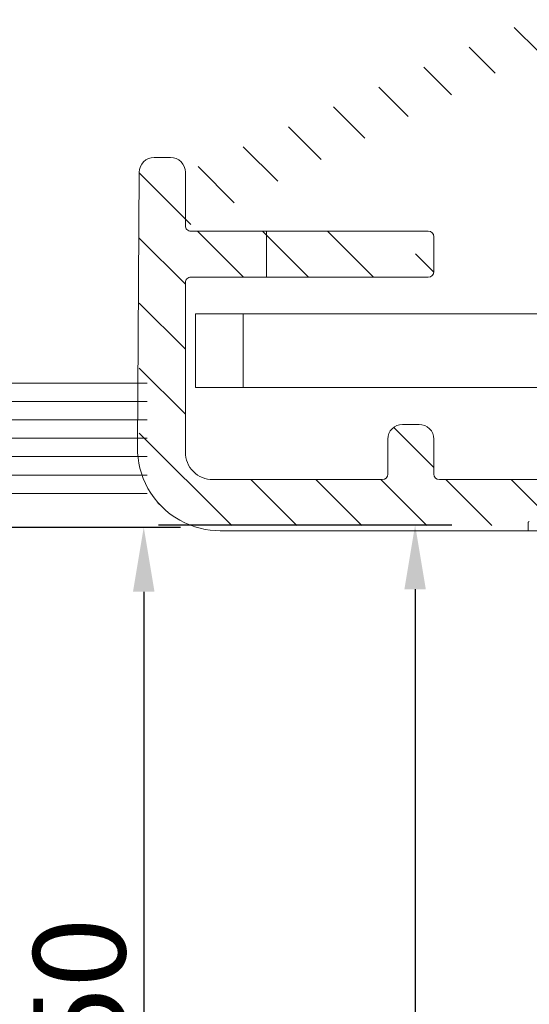
# Model space of a CAD drawing. Units: inches. Extents: x 679 to 17959, y -2726 to 3529.
# Drawn here: x 8192 to 8220, y 2481 to 2535 of the extents above; entities that cross this region are included whole.
import ezdxf

# ---------------------------------------------------------------- set-up
doc = ezdxf.new("R2010")
doc.units = ezdxf.units.IN
doc.header["$MEASUREMENT"] = 0
for name, color, linetype, lineweight in [('1', 7, 'Continuous', 5), ('Arcering', 6, 'Continuous', 5), ('Automaat', 2, 'Continuous', 25), ('Deurprofielen', 3, 'Continuous', 30)]:
    doc.layers.add(name, color=color, linetype=linetype, lineweight=lineweight)
doc.layers.add('BEMATING', color=1, linetype='Continuous')
doc.styles.add('ROMANS', font='romans')
doc.dimstyles.new('Kone', dxfattribs={"dimtxt": 5, "dimasz": 3.5, "dimexe": 2, "dimexo": 1, "dimgap": 1, "dimtad": 1, "dimdec": 0, "dimzin": 0, "dimdsep": 46, "dimtxsty": 'ROMANS', "dimcen": 1, "dimclrd": 1, "dimclre": 1, "dimclrt": 7, "dimadec": 0, "dimazin": 0, "dimtfac": 1, "dimtdec": 0, "dimtofl": 0, "dimtmove": 1, "dimatfit": 3, "dimfxl": 0.18, "dimtolj": 1, "dimtzin": 0, "dimarcsym": 0})

# ---------------------------------------------------------------- blocks, each defined once
blk = doc.blocks.new('Borstel')
at = {"layer": 'Arcering'}
for p, q in [((4.600000000000136, 3), (13.40000000000009, 3)), ((4.600000000000136, 2), (13.40000000000009, 2)), ((4.600000000000136, 1), (13.40000000000009, 1)), ((4.600000000000136, 0), (13.40000000000009, 0)), ((4.600000000000136, -1), (13.40000000000009, -1)), ((4.600000000000136, -2), (13.40000000000009, -2)), ((4.600000000000136, -3), (13.40000000000009, -3))]:
    blk.add_line(p, q, dxfattribs=at)
at = {"layer": 'Automaat'}
for p, q in [((2.600000000000136, 3), (4.600000000000136, 3)), ((2.600000000000136, 3), (2.600000000000136, 1.549999999999955)), ((4.600000000000136, 3), (4.600000000000136, -3)), ((0, 2.5), (0, -2.5)), ((1.299999999999955, 2.5), (0, 2.5)), ((1.299999999999955, 1.549999999999955), (1.299999999999955, 2.5)), ((2.600000000000136, 1.549999999999955), (1.299999999999955, 1.549999999999955)), ((1.299999999999955, -1.549999999999955), (2.600000000000136, -1.549999999999955)), ((1.299999999999955, -2.5), (1.299999999999955, -1.549999999999955)), ((2.600000000000136, -1.549999999999955), (2.600000000000136, -3)), ((0, -2.5), (1.299999999999955, -2.5)), ((2.600000000000136, -3), (4.600000000000136, -3))]:
    blk.add_line(p, q, dxfattribs=at)
blk = doc.blocks.new('*D52')
at = {"layer": 'BEMATING', "color": 1, "linetype": 'ByBlock', "lineweight": -2, "transparency": 16777216}
for p, q in [((8185.176968690474, 2507.413508126678), (8201.112980409554, 2507.413508126678)), ((8199.112980409554, 2503.913508126678), (8199.112980409554, 2460.913408116439)), ((8177.730944288429, 2457.413408116439), (8201.112980409554, 2457.413408116439))]:
    blk.add_line(p, q, dxfattribs=at)
at = {"layer": 'BEMATING', "color": 1, "transparency": 16777216}
for points in [[(8198.52964707622, 2503.913508126678), (8199.696313742888, 2503.913508126678), (8199.112980409554, 2507.413508126678)], [(8198.52964707622, 2460.913408116439), (8199.696313742888, 2460.913408116439), (8199.112980409554, 2457.413408116439)]]:
    blk.add_solid(points, dxfattribs=at)
at = {"layer": 'Defpoints', "color": 0, "transparency": 16777216}
for p in [(8184.176968690474, 2507.413508126678), (8176.730944288429, 2457.413408116439), (8199.112980409554, 2457.413408116439)]:
    blk.add_point(p, dxfattribs=at)
at = {"layer": 'BEMATING', "color": 7, "transparency": 16777216, "insert": (8195.612980409554, 2482.41345812156), "char_height": 5, "attachment_point": 5, "rotation": 90, "style": 'ROMANS'}
blk.add_mtext('\\A1;50', dxfattribs=at)

msp = doc.modelspace()

# ---------------------------------------------------------------- hatches: boundary and pattern name
at = {"layer": '1'}
h = msp.add_hatch(dxfattribs=at)
h.set_pattern_fill('ANSI31', color=256, scale=20, style=0)
h.set_pattern_definition([(45, (-1665.201412545013, 536.0875694258948), (-1.767766952966369, 1.767766952966369), [])])
edge = h.paths.add_edge_path(flags=16)
edge.add_line((8156.37255858507, 2629.002241649728), (8156.37255858507, 2632.502241799409))
edge.add_arc((8155.37255112355, 2632.502236509391), 1.000007461535124, 0.0003030933963555924, 89.99969690660365)
edge.add_line((8155.372556413568, 2633.502243970915), (8137.872555665163, 2633.502243970915))
edge.add_arc((8137.872567314789, 2632.502230149782), 1.00001382119671, 90.00066746511428, 179.9993325349378)
edge.add_line((8136.872553493658, 2632.502241799409), (8136.872553493658, 2629.002241649728))
edge.add_arc((8137.872567314789, 2629.002253299354), 1.000013821196653, 180.0006674650622, 269.9993325348858)
edge.add_line((8137.872555665163, 2628.002239478225), (8155.372556413568, 2628.002239478225))
edge.add_arc((8155.37255112355, 2629.002246939745), 1.000007461535124, 270.0003030933963, 359.9996969066037)
edge = h.paths.add_edge_path()
edge.add_line((8127.872556301872, 2513.702225223628), (8127.872556301872, 2517.802228166326))
edge.add_arc((8127.572554699427, 2513.702229154857), 0.3000016024693642, 269.9993278560144, 359.9992491942486)
edge.add_line((8127.072550094319, 2513.402227552412), (8127.572551180072, 2513.402227552412))
edge.add_arc((8127.072554025555, 2513.702229154861), 0.3000016024780612, 180.0007508063768, 269.9992491936233)
edge.add_line((8126.772552423101, 2514.302224291355), (8126.772552423101, 2513.702225223628))
edge.add_arc((8126.572553474558, 2514.302228757316), 0.1999989485927227, 359.9987205891333, 449.9991449731032)
edge.add_line((8125.672555994912, 2514.50222770589), (8126.572556459148, 2514.50222770589))
edge.add_arc((8125.672551528969, 2514.302228757298), 0.1999989486397838, 89.9987205947091, 180.0012794052388)
edge.add_line((8125.472552580379, 2509.202226627735), (8125.472552580379, 2514.302224291355))
edge.add_arc((8125.672551528969, 2509.202222161789), 0.1999989486398407, 179.9987205947612, 270.0012794052909)
edge.add_line((8126.572556459148, 2509.002223213204), (8125.672555994912, 2509.002223213204))
edge.add_arc((8126.572553474558, 2509.202222161771), 0.1999989485927227, 270.0008550268967, 360.0012794108667)
edge.add_line((8126.772552423101, 2509.802225695462), (8126.772552423101, 2509.202226627735))
edge.add_arc((8127.072554025555, 2509.802221764229), 0.3000016024780612, 90.00075080637674, 179.9992491936232)
edge.add_line((8127.572551180072, 2510.102223366682), (8127.072550094319, 2510.102223366682))
edge.add_arc((8127.572554699427, 2509.802221764233), 0.3000016024693642, 0.0007508057514277214, 90.00067214398561)
edge.add_line((8127.872556301872, 2508.002224766989), (8127.872556301872, 2509.802225695462))
edge.add_arc((8127.372549391308, 2508.0022305918), 0.5000069105983265, 270.0006674651142, 359.9993325349379)
edge.add_line((8124.372556152191, 2507.502223681237), (8127.372555216121, 2507.502223681237))
edge.add_arc((8124.372549258031, 2508.00221787283), 0.4999941916392341, 179.9992099781905, 270.0007900217573)
edge.add_line((8123.872555066439, 2552.32507951139), (8123.872555066439, 2508.002224766989))
edge.add_arc((8127.57254833978, 2517.802217875292), 0.3000079622673961, 0.001965390894432621, 89.99945755879085)
edge.add_line((8127.572551180072, 2518.102225837546), (8127.072550094319, 2518.102225837546))
edge.add_arc((8127.07256038547, 2517.802217875175), 0.3000079625457623, 90.00196541288494, 179.9980345872193)
edge.add_line((8126.772552423101, 2517.802228166326), (8126.772552423101, 2517.202225373309))
edge.add_arc((8126.572553474592, 2517.202224632555), 0.1999989485099508, 270.0008550170479, 360.0002122117347)
edge.add_line((8126.572556459148, 2517.002225684065), (8125.672555994912, 2517.002225684065))
edge.add_arc((8125.672551528934, 2517.202224632577), 0.1999989485570774, 179.9997877938932, 270.0012794151397)
edge.add_line((8125.472552580379, 2517.202225373309), (8125.472552580379, 2522.302226762219))
edge.add_arc((8125.672545170011, 2522.302233862), 0.1999925897574304, 89.99689877910909, 180.0020340119091)
edge.add_line((8125.672555994912, 2522.502226451464), (8126.572556459148, 2522.502226451464))
edge.add_arc((8126.572559833921, 2522.302233862186), 0.1999925893059866, 359.9979659345216, 450.0009668366954)
edge.add_line((8126.772552423101, 2522.302226762219), (8126.772552423101, 2521.702227694496))
edge.add_arc((8127.072560385395, 2521.702234260175), 0.3000079623671009, 180.0012539193868, 269.998034601289)
edge.add_line((8127.072550094319, 2521.402226297982), (8127.572551180072, 2521.402226297982))
edge.add_arc((8127.572548339856, 2521.702234260059), 0.3000079620887326, 270.0005424270352, 359.9987461024995)
edge.add_line((8127.872556301872, 2521.702227694496), (8127.872556301872, 2530.00222783658))
edge.add_line((8128.372549937041, 2538.802229064412), (8136.79853941528, 2538.802229064412))
edge.add_arc((8128.372550493381, 2538.302234872853), 0.4999941915586466, 90.00006375272267, 180.0007900255614)
edge.add_line((8127.872556301872, 2531.002230008083), (8127.872556301872, 2538.302227978665))
edge.add_line((8127.372555216121, 2530.502228922328), (8127.872556301872, 2531.002230008083))
edge.add_line((8127.872556301872, 2530.00222783658), (8127.372555216121, 2530.502228922328))
edge.add_line((8138.325849054381, 2545.002230606807), (8147.372553942701, 2545.002230606807))
edge.add_line((8135.727771619011, 2546.50223386406), (8138.325849054381, 2545.002230606807))
edge.add_line((8130.472555987315, 2546.50223386406), (8135.727771619011, 2546.50223386406))
edge.add_arc((8130.472559712607, 2543.902230453326), 2.600003410737542, 90.00008209353565, 269.9999179064644)
edge.add_line((8133.87255442973, 2541.302227042591), (8130.472555987315, 2541.302227042591))
edge.add_line((8133.888021837291, 2541.329026784883), (8133.87255442973, 2541.302227042591))
edge.add_arc((8134.061225416704, 2541.229025424077), 0.1999993802106057, 59.99930201596292, 149.9994473328546)
edge.add_line((8137.048536232865, 2539.735243056061), (8134.1612272168, 2541.402228749856))
edge.add_arc((8136.798537523802, 2539.302229317084), 0.5000002526753935, 270.0002167475114, 420.0001875316541)
edge.add_line((8126.287906986186, 2554.008255319169), (8124.122551884024, 2552.758092417284))
edge.add_arc((8126.787909829454, 2553.142242758558), 0.9999902991590839, 42.39813748323689, 120.0005090167131)
edge.add_arc((8129.37255343892, 2555.502230500902), 2.499998948293279, 222.3987784983704, 330.0000275225181)
edge.add_line((8132.672556294274, 2554.252232066757), (8131.537616638021, 2554.252232066757))
edge.add_arc((8132.672559669116, 2554.452224655871), 0.1999925891394536, 269.9990331435027, 360.0009668565494)
edge.add_line((8132.872552258226, 2556.552234080985), (8132.872552258226, 2554.452228030711))
edge.add_arc((8132.672559669116, 2556.552237455829), 0.1999925891394252, 359.9990331434506, 450.0009668564973)
edge.add_line((8131.537616638021, 2556.752230044935), (8132.672556294274, 2556.752230044935))
edge.add_arc((8129.37255343892, 2555.502231610791), 2.49999894829326, 29.99997247748188, 137.6012215016296)
edge.add_arc((8126.787909829454, 2557.862219353138), 0.9999902991590839, 239.999490983287, 317.6018625167631)
edge.add_line((8124.122551884024, 2558.246377144992), (8126.287906986186, 2556.996206792527))
edge.add_arc((8124.372576887261, 2552.325068954678), 0.5000218209352766, 120.0018646765254, 179.9987903428154)
edge.add_arc((8124.372552805435, 2558.679386704132), 0.4999977390068265, 179.9996164882548, 239.9997284921492)
edge.add_line((8123.872555066439, 2580.928796501209), (8123.372555066439, 2581.428796501209))
edge.add_line((8123.872555066439, 2610.968213009056), (8123.872555066439, 2558.679390050886))
edge.add_arc((8147.37254811789, 2545.502237517369), 0.5000069105983265, 270.0006674651142, 359.9993325349379)
edge.add_line((8147.872555028454, 2545.502231692558), (8147.872555028454, 2549.252228659822))
edge.add_arc((8147.37254811789, 2549.252222835011), 0.5000069105983265, 0.0006674650621622905, 89.99933253488572)
edge.add_line((8147.372553942701, 2549.752229745573), (8146.072554099981, 2549.752229745573))
edge.add_arc((8146.072550725139, 2549.552237156463), 0.1999925891394252, 89.99903314350274, 180.0009668565494)
edge.add_line((8145.872558136029, 2549.552233781623), (8145.872558136029, 2547.902227963467))
edge.add_arc((8145.672552828044, 2547.902237307707), 0.2000053082011213, 270.000542418906, 359.997323143434)
edge.add_line((8145.672554721496, 2547.702231999517), (8140.072555972121, 2547.702231999517))
edge.add_line((8140.072555972121, 2558.302234155822), (8145.672554721496, 2558.302234155822))
edge.add_arc((8140.072570585797, 2558.102216127617), 0.2000180287418941, 90.00418613207623, 179.9958138679759)
edge.add_line((8139.872552557588, 2556.452232373719), (8139.872552557588, 2558.10223074129))
edge.add_arc((8139.672547249396, 2556.452234267167), 0.2000053082011497, 270.0026768566703, 359.999457581094)
edge.add_line((8138.572552714868, 2556.252228959184), (8139.672556593636, 2556.252228959184))
edge.add_arc((8138.572549340024, 2556.052236370074), 0.1999925891394252, 89.99903314350274, 180.0009668565494)
edge.add_line((8138.372556750915, 2549.952233160108), (8138.372556750915, 2556.05223299523))
edge.add_arc((8138.572549340211, 2549.952222335139), 0.1999925895909578, 179.9968987593593, 270.000966802928)
edge.add_line((8139.672556593636, 2549.752229745573), (8138.572552714868, 2549.752229745573))
edge.add_arc((8139.672559968478, 2549.552237156463), 0.1999925891394252, 359.9990331434506, 450.0009668564973)
edge.add_line((8139.872552557588, 2547.902227963467), (8139.872552557588, 2549.552233781623))
edge.add_arc((8140.072557865571, 2547.902237307707), 0.2000053082011213, 180.0026768565661, 269.999457581094)
edge.add_arc((8145.67254010782, 2558.102216127617), 0.2000180287418941, 0.004186132024135833, 89.99581386792376)
edge.add_line((8145.872558136029, 2558.10223074129), (8145.872558136029, 2556.452232373719))
edge.add_line((8146.072554099981, 2556.252228959184), (8147.372553942701, 2556.252228959184))
edge.add_arc((8146.072563444219, 2556.452234267167), 0.200005308201114, 180.000542418906, 269.9973231433297)
edge.add_arc((8147.37254811789, 2556.752235869747), 0.5000069105983265, 270.0006674651142, 359.9993325349379)
edge.add_line((8147.872555028454, 2556.752230044935), (8147.872555028454, 2568.002235847897))
edge.add_arc((8147.37254811789, 2568.002230023086), 0.5000069105983832, 0.0006674650621622905, 89.99933253488572)
edge.add_line((8147.372553942701, 2568.502236933652), (8146.633910725841, 2568.502236933652))
edge.add_arc((8146.633909853967, 2568.002258760837), 0.4999781728127268, 89.99990008628444, 135.9225226477338)
edge.add_arc((8138.372533618307, 2576.002273516887), 11.00004675800864, 281.7441020996587, 315.9207301632675)
edge.add_arc((8140.672540185591, 2564.938787521377), 0.2999865423419026, 101.7415341555018, 180.0014021956483)
edge.add_line((8140.372553643341, 2564.938780179827), (8140.372553643341, 2564.302232283685))
edge.add_arc((8140.072564759466, 2564.30222349634), 0.299988884002718, 269.9983216786652, 360.0016783213869)
edge.add_line((8140.072555972121, 2564.002234612465), (8136.672557529708, 2564.002234612465))
edge.add_arc((8136.672554010353, 2564.30223621491), 0.3000016024693087, 180.0007508057514, 270.0006721439856)
edge.add_line((8136.372552407905, 2564.302232283685), (8136.372552407905, 2564.938780179827))
edge.add_arc((8136.072562485162, 2564.938786320044), 0.2999899228080239, 359.998827265399, 438.2564871689953)
edge.add_arc((8138.372540634497, 2576.002202218756), 10.99996896364465, 224.0791452687171, 258.2560224685124)
edge.add_arc((8130.111189336703, 2568.002224981826), 0.5000119518571949, 44.07911729672337, 89.99931376176644)
edge.add_line((8130.111195325406, 2568.502236933652), (8128.372549937041, 2568.502236933652))
edge.add_arc((8128.372537774834, 2569.002218406612), 0.4999814731104962, 179.9986062620469, 270.0013937379531)
edge.add_line((8128.106787688628, 2610.694582946392), (8133.639150057539, 2622.558784900463))
edge.add_arc((8130.37231432411, 2609.638089105637), 2.499758022613982, 154.9987241007262, 180.0009934792377)
edge.add_line((8127.872556301872, 2594.002240152918), (8127.872556301872, 2609.638045761124))
edge.add_line((8127.372555216121, 2593.50223906717), (8127.872556301872, 2594.002240152918))
edge.add_line((8127.872556301872, 2593.002237981415), (8127.372555216121, 2593.50223906717))
edge.add_line((8127.872556301872, 2582.002236446621), (8127.872556301872, 2593.002237981415))
edge.add_line((8127.372555216121, 2581.50223536087), (8127.872556301872, 2582.002236446621))
edge.add_line((8127.872556301872, 2581.002234275119), (8127.372555216121, 2581.50223536087))
edge.add_line((8127.872556301872, 2569.002230568819), (8127.872556301872, 2581.002234275119))
edge.add_line((8129.519075247801, 2623.188061028891), (8123.91939687344, 2611.179526406574))
edge.add_arc((8129.065925126044, 2623.399369554151), 0.4999963256827983, 334.9998802346913, 415.0010460682966)
edge.add_line((8128.023810560493, 2624.739450947972), (8129.352703758959, 2623.808947802348))
edge.add_arc((8127.737022776189, 2624.329863388427), 0.5000092020759308, 55.00079903086738, 139.9995878903026)
edge.add_line((8124.755575655034, 2621.554580600897), (8127.353995817162, 2624.651265863243))
edge.add_arc((8124.372557228508, 2621.875982291957), 0.5000021620709341, 179.9998279627343, 319.9990281998286)
edge.add_line((8123.872555066439, 2627.325085911944), (8123.872555066439, 2621.875983793275))
edge.add_arc((8124.372576887261, 2627.325075355236), 0.5000218209352976, 120.0018646765254, 179.9987903428154)
edge.add_line((8124.122551884024, 2633.246390996131), (8126.287906986186, 2631.996213193082))
edge.add_arc((8124.372528725566, 2633.679386652934), 0.4999736594256365, 179.998023295771, 240.0013216848328)
edge.add_line((8123.872555066439, 2637.002244120596), (8123.872555066439, 2633.679403902025))
edge.add_arc((8124.37252382226, 2637.002269000369), 0.4999687564412743, 89.99629503143781, 180.0028511902246)
edge.add_line((8235.349910864825, 2637.502237755766), (8124.372556152191, 2637.502237755766))
edge.add_line((8126.287906986186, 2629.008261719723), (8124.122551884024, 2627.758098817839))
edge.add_arc((8126.787912049404, 2628.142237296816), 1.000001682154946, 42.39904040504265, 120.000279334713)
edge.add_arc((8129.372557196053, 2630.502231137963), 2.499992812775128, 222.3984967953836, 330.0000988620295)
edge.add_line((8132.672556294274, 2629.252238467315), (8131.537616638021, 2629.252238467315))
edge.add_arc((8132.67255966893, 2629.452231056876), 0.1999925895909294, 269.999033197072, 360.0031012406407)
edge.add_line((8132.872552258226, 2631.552247932123), (8132.872552258226, 2629.452241881846))
edge.add_arc((8132.672559669107, 2631.552243856358), 0.1999925891617645, 0.001167663444000138, 90.00096685383963)
edge.add_line((8131.537616638021, 2631.75223644549), (8132.672556294274, 2631.75223644549))
edge.add_arc((8129.372549681744, 2630.502232247786), 2.500005083884372, 30.00004381774321, 137.600939798002)
edge.add_arc((8126.787897399327, 2632.862279838629), 1.000030923402684, 240.0016571342662, 317.600369604311)
edge.add_arc((8177.122564782872, 2630.502247024277), 2.999996946643212, 359.9998172668015, 450.000111585412)
edge.add_line((8163.122558341556, 2633.502243970915), (8177.12255894028, 2633.502243970915))
edge.add_arc((8176.422537190429, 2626.202259524188), 0.2000243904922436, 270.0070752089364, 359.9939920000514)
edge.add_line((8176.622561579821, 2627.202240721254), (8176.622561579821, 2626.202238549752))
edge.add_arc((8176.922569542076, 2627.202237880964), 0.300007962267453, 90.00196539084232, 179.9994575587909)
edge.add_line((8179.82256033299, 2627.502245843055), (8176.922559251037, 2627.502245843055))
edge.add_arc((8179.822579204574, 2627.802228367488), 0.2999825250246317, 269.9963955830867, 360.0014699526757)
edge.add_line((8180.122561729502, 2630.502237456404), (8180.122561729502, 2627.802236063694))
edge.add_arc((8163.122549864818, 2630.502253383694), 2.999990587233547, 89.99983810572573, 180.0003041897951)
edge.add_arc((8135.904942085688, 2621.502214999568), 2.500030693873908, 90.0004122070649, 154.9997148920943)
edge.add_line((8135.904924099541, 2624.002245693374), (8161.622558809593, 2624.002245693374))
edge.add_arc((8161.622574675534, 2624.502200238684), 0.4999545455642586, 269.9981817316472, 315.0024857336)
edge.add_line((8161.976111261903, 2624.148694326815), (8162.976113433408, 2625.148681597156))
edge.add_arc((8162.622562171116, 2625.50223595572), 0.499999179526008, 314.9997491136426, 450.0005632539741)
edge.add_line((8162.622557255805, 2626.002235135221), (8160.322558966869, 2626.002235135221))
edge.add_arc((8160.322577305689, 2626.202253162975), 0.200018028595546, 180.0041860021655, 269.9947467888502)
edge.add_line((8160.122559277628, 2626.202238549752), (8160.122559277628, 2630.502237456404))
edge.add_line((8176.422561890578, 2626.002235135221), (8173.622558790599, 2626.002235135221))
edge.add_arc((8173.622552449768, 2625.502238089234), 0.4999970460248013, 89.99927338990398, 225.0008411290644)
edge.add_line((8173.269006338289, 2625.148681597156), (8174.269008509791, 2624.148694326815))
edge.add_arc((8174.622545096161, 2624.502200238684), 0.4999545455642586, 224.9975142664, 270.0018182683528)
edge.add_line((8174.622560962105, 2624.002245693374), (8182.034399614235, 2624.002245693374))
edge.add_line((8182.205409090173, 2624.032390746838), (8184.293572440871, 2624.792424583696))
edge.add_arc((8182.034332823028, 2624.502755818584), 0.5005101296667215, 270.0076459079006, 289.9868098253432)
edge.add_arc((8184.122551354281, 2625.262276431776), 0.5000089711220718, 290.0009690425617, 359.9996257078013)
edge.add_line((8184.622560325395, 2625.262273165398), (8184.622560325395, 2627.502245843055))
edge.add_arc((8185.12256723606, 2627.502232567419), 0.50000691084139, 90.00066747668275, 179.9984787450331)
edge.add_line((8185.122561411146, 2628.002239478225), (8189.78439967958, 2628.002239478225))
edge.add_line((8189.955409155516, 2628.032399432855), (8192.043572506216, 2628.792418368547))
edge.add_arc((8189.784376971958, 2628.502267255663), 0.5000277779530302, 270.0026019571051, 290.0015378141543)
edge.add_arc((8191.872555043708, 2629.262269661246), 0.5000072096839644, 290.0006005740959, 359.9996893472884)
edge.add_line((8192.372562253382, 2629.26226695025), (8192.372562253382, 2630.502237456404))
edge.add_arc((8191.872558522589, 2630.502242261938), 0.5000037308178047, 359.9994493301721, 449.9994834608471)
edge.add_line((8191.872563030278, 2631.002245992736), (8185.372561954024, 2631.002245992736))
edge.add_arc((8185.372567778935, 2631.502252903542), 0.5000069108412513, 180.001521254967, 269.9993325233173)
edge.add_line((8184.872560868269, 2631.502239627906), (8184.872560868269, 2634.502246142417))
edge.add_arc((8185.372567778935, 2634.502232866781), 0.50000691084139, 90.00066747668275, 179.9984787450331)
edge.add_line((8185.372561954024, 2635.002239777587), (8235.349910864825, 2635.002239777587))
edge.add_arc((8235.349906393445, 2629.401332923958), 8.100904831807936, 13.50993217501117, 89.99996837499226)
edge.add_arc((8235.349909628296, 2629.401344129449), 5.600895648139342, 13.50982215942545, 89.9999873506118)
edge.add_arc((8248.67259849271, 2632.602269708584), 8.100927702832768, 193.509927620658, 263.2446878132626)
edge.add_arc((8248.072565223414, 2627.536761129953), 3.000004542870289, 263.2449644537214, 359.9999199278714)
edge.add_arc((8248.67256789906, 2632.602229801346), 5.600885212360612, 193.5095954663475, 268.9770082181484)
edge.add_line((8248.572571788103, 2630.204333398634), (8248.572571788103, 2627.002237306723))
edge.add_arc((8248.67257165102, 2632.602247279637), 2.399998115263601, 359.9999099272972, 627.6119859357818)
edge.add_line((8251.07256976628, 2627.536756937382), (8251.07256976628, 2632.602243506674))
h = msp.add_hatch(dxfattribs=at)
h.set_pattern_fill('ANSI31', color=256, scale=20, angle=90, style=0)
h.set_pattern_definition([(135, (-1665.201412545013, 536.0875694258948), (-1.767766952966369, -1.767766952966369), [])])
edge = h.paths.add_edge_path()
edge.add_arc((8248.672558037366, 2632.402247546722), 5.099991955937043, 89.99988947310261, 167.9080988236476)
edge.add_arc((8244.174642263077, 2633.365861392661), 0.5000139173088711, 167.9091343279239, 264.1465608943695)
edge.add_line((8245.629098392828, 2632.714167891511), (8244.123648760366, 2632.868454536875))
edge.add_arc((8245.68007262726, 2633.211568990836), 0.5000062261482063, 264.1486900644376, 344.8649268433817)
edge.add_arc((8248.672568938024, 2632.402241279889), 2.600001114917503, 5.851961724088921, 164.8665282928461)
edge.add_arc((7656.871395337237, 2571.749337133407), 597.5011726187641, 357.9005639653428, 365.8517365027968)
edge.add_line((8249.66475997481, 2637.502239502651), (8248.67256787555, 2637.502239502651))
edge.add_arc((8249.664781741398, 2633.502261375398), 3.999978127311845, 5.946982987836716, 90.00031178506637)
edge.add_arc((7656.872188069969, 2571.749371355171), 600.0003795848203, 354.1983038506033, 365.9472116204093)
edge.add_arc((8249.819678852671, 2511.502232005209), 4.000006577090053, 270.0000686436304, 354.19823548345)
edge.add_line((8202.872560807897, 2507.502225428122), (8249.819683644908, 2507.502225428122))
edge.add_arc((8202.872563980573, 2511.502229836228), 4.000004408110212, 180.0000454451039, 269.9999545547919)
edge.add_line((8198.872559572465, 2526.702229123025), (8198.872559572465, 2511.502226663551))
edge.add_arc((8199.672558546246, 2526.702228906216), 0.7999989737806961, 89.9998821255633, 179.9999844722003)
edge.add_line((8200.572560656316, 2527.502227879996), (8199.672560192079, 2527.502227879996))
edge.add_arc((8200.572562302152, 2526.702228906216), 0.7999989737807245, 1.552779975036932e-05, 90.0001178744367)
edge.add_line((8201.383290113547, 2523.722711708125), (8201.383290113547, 2526.552718300515))
edge.add_arc((8201.67255333942, 2523.802222433297), 0.2999920635391981, 179.9989289659736, 270.0014267746786)
edge.add_line((8210.051323844753, 2523.502230369854), (8201.672560809797, 2523.502230369854))
edge.add_arc((8210.05131040106, 2522.702156388333), 0.8000739816330932, 70.6055965141107, 89.99903725546714)
edge.add_arc((8248.670836161167, 2632.39677886371), 115.4942851677944, 250.6046633023971, 252.8740698122045)
edge.add_arc((8214.57256784571, 2521.736834355449), 0.2999945730109583, 359.9998687006189, 432.8748502938624)
edge.add_line((8214.87256241872, 2521.736833667976), (8214.87256241872, 2521.302230062892))
edge.add_arc((8214.572561611149, 2521.302229473954), 0.3000008075705677, 270.0001543246934, 360.0001124788416)
edge.add_line((8214.572562419195, 2521.002228666385), (8201.672560809797, 2521.002228666385))
edge.add_arc((8201.672559698705, 2520.702230243599), 0.2999984227888571, 89.9997877963945, 180.0005679420689)
edge.add_line((8201.372561275932, 2520.702227269875), (8201.372561275932, 2511.502226663551))
edge.add_arc((8202.872556569517, 2511.502222425174), 1.49999529359091, 179.9998381052567, 270.000161894639)
edge.add_line((8202.872560807897, 2510.002227131591), (8212.072561879879, 2510.002227131591))
edge.add_arc((8212.072561071833, 2510.30222793916), 0.3000008075705677, 270.0001543246934, 360.0001124788416)
edge.add_line((8212.372561879405, 2512.202227438546), (8212.372561879405, 2510.302228528098))
edge.add_arc((8213.172560058254, 2512.202228016672), 0.7999981788497884, 89.99985854319294, 180.0000414051037)
edge.add_line((8214.072562264766, 2513.002226195517), (8213.17256203336, 2513.002226195517))
edge.add_arc((8214.072564239868, 2512.202228016672), 0.7999981788498045, 359.9999585948963, 450.0001414567029)
edge.add_line((8214.87256241872, 2510.302228528098), (8214.87256241872, 2512.202227438546))
edge.add_arc((8215.17256322629, 2510.30222793916), 0.3000008075705677, 179.9998875211585, 269.9998456752024)
edge.add_line((8215.172562418244, 2510.002227131591), (8249.819683644908, 2510.002227131591))
edge.add_arc((8249.819684731501, 2511.502227332488), 1.500000200896545, 269.9999584952616, 354.1983494295387)
edge.add_arc((7656.87031159548, 2571.749535369746), 597.5022629718841, 354.1983065761713, 357.618194675066)
edge.add_arc((8253.556639718438, 2546.930779684089), 0.2999984059828213, 357.6184061483809, 453.79523112293)
edge.add_line((8253.53678256878, 2547.230120187866), (8250.100853696229, 2547.002229246115))
edge.add_arc((8248.67256820438, 2548.402230796103), 2.000000946548158, 44.42703959917813, 315.5729604008218)
edge.add_line((8250.100853696229, 2549.802232346091), (8253.65230383768, 2549.572173285077))
edge.add_arc((8253.671695526113, 2549.871549838671), 0.3000039306785371, 266.2939250628272, 357.8997931091857)

# ---------------------------------------------------------------- linework, layer by layer
for p, q in [((8200.572560656316, 2527.502226770107), (8199.672560192079, 2527.502226770107)), ((8198.76781716801, 2511.725007647471), (8198.872559572466, 2526.702227796327)), ((8201.372561275932, 2523.802226931181), (8201.372561275932, 2526.702228013136)), ((8201.672560809797, 2523.502229259962), (8214.572562419193, 2523.502229259967)), ((8205.775344377587, 2523.502229259965), (8205.775344377587, 2521.002227556496)), ((8214.87256241872, 2523.202227863458), (8214.87256241872, 2521.302228953003)), ((8201.372561275932, 2520.702227269875), (8201.372561275932, 2511.502226663551)), ((8201.372561275932, 2520.702226159986), (8201.372561275932, 2511.502225553661)), ((8214.572562419195, 2521.002227556496), (8201.672560809797, 2521.002227556496)), ((8204.506390869108, 2519.002232247786), (8201.91820041808, 2519.002232247786)), ((8201.91820041808, 2515.002232247786), (8201.91820041808, 2519.002232247786)), ((8204.506390869108, 2519.002232247786), (8231.064422385818, 2519.002232247786)), ((8204.506390869108, 2515.002232247786), (8204.506390869108, 2519.002232247786)), ((8190.487530216797, 2515.251276092322), (8199.287530216796, 2515.251276092322)), ((8204.506390869108, 2515.002232247786), (8201.91820041808, 2515.002232247786)), ((8204.506390869108, 2515.002232247786), (8231.064422385818, 2515.002232247786)), ((8190.487530216797, 2513.251276092322), (8199.287530216796, 2513.251276092322)), ((8214.072562264766, 2513.002226195517), (8213.17256203336, 2513.002226195517)), ((8212.372561879405, 2512.202227438546), (8212.372561879405, 2510.302228528098)), ((8214.87256241872, 2510.302228528098), (8214.87256241872, 2512.202227438546)), ((8190.487530216797, 2511.251276092322), (8199.287530216796, 2511.251276092322)), ((8202.872560807897, 2510.002227131591), (8212.072561879879, 2510.002227131591)), ((8215.172562418244, 2510.002227131591), (8249.819683644908, 2510.002227131591)), ((8190.487530216797, 2509.251276092322), (8199.287530216796, 2509.251276092322)), ((8199.879681733324, 2508.748498689193), (8200.086524252727, 2508.541656169794)), ((8201.881306319008, 2507.432411986226), (8201.912782339821, 2507.432408684688)), ((8219.998686139006, 2507.222951208935), (8203.26987561606, 2507.222951208935)), ((8219.998686139004, 2507.672951208936), (8219.998686139006, 2507.222951208935)), ((8219.998686139004, 2507.222951208935), (8220.922549681436, 2507.222951208935))]:
    msp.add_line(p, q, dxfattribs=at)
at = {"layer": '1', "flags": 128}
for points in [[(8203.269875197186, 2507.222951201545), (8203.001587538494, 2507.230954559343), (8202.728073744549, 2507.255680596279), (8202.450759558453, 2507.29811327328), (8202.171251921429, 2507.359088424416), (8201.89130559422, 2507.439259023228), (8201.612823157086, 2507.539062574794), (8201.33780255772, 2507.658692205147), (8201.068308501019, 2507.798073643641), (8200.806424765362, 2507.956849539475), (8200.554206518902, 2508.13437288423), (8200.313623099102, 2508.329710418182), (8200.086524634136, 2508.541656190352), (8199.874580054058, 2508.768755400376), (8199.679238943829, 2509.009337777095), (8199.501717238201, 2509.261557662682), (8199.342940001263, 2509.523440951305), (8199.20356049992, 2509.792933815913), (8199.08393159367, 2510.067953521208), (8198.984124808087, 2510.346435958342), (8198.903954176678, 2510.626381391482), (8198.842981009258, 2510.905892306761), (8198.80054727055, 2511.183206194834), (8198.775823263897, 2511.456719690756), (8198.76781716801, 2511.725007647471)], [(8220.060608534588, 2507.722951208995), (8220.056955961956, 2507.722863497035), (8220.053303389324, 2507.722600268023), (8220.049660353436, 2507.722161447452), (8220.046036391033, 2507.721546942191), (8220.042460112347, 2507.72075664048), (8220.038921980633, 2507.719790449189), (8220.035460142864, 2507.718648126172), (8220.032036452068, 2507.717320265071), (8220.028689055218, 2507.715805692421), (8220.025427489056, 2507.71410682966), (8220.022270827068, 2507.712226116852), (8220.019238142742, 2507.710166012691), (8220.01633897282, 2507.70792664756), (8220.013582854046, 2507.705493436949), (8220.010988859905, 2507.70287476276), (8220.008585600628, 2507.700083402739), (8220.006401686443, 2507.697132097381), (8220.004456190838, 2507.694034164594), (8220.002758650555, 2507.690777664827), (8220.00132813908, 2507.687386365431), (8220.000193266644, 2507.683892713682), (8219.999363569988, 2507.680329194115), (8219.9988581226, 2507.676659373389), (8219.998686461224, 2507.6729512008)]]:
    msp.add_lwpolyline(points, dxfattribs=at)
at = {"layer": '1'}
for centre, radius, start, end in [((8199.672558546246, 2526.702227796327), 0.7999989737806961, 89.9998821255633, 179.9999844722003), ((8200.572562302152, 2526.702227796327), 0.7999989737807245, 1.552779975036976e-05, 90.0001178744367), ((8201.67255333942, 2523.802221323408), 0.2999920635391981, 179.9989289659736, 270.0014267746786), ((8214.572561611149, 2523.202228452396), 0.3000008075705677, 359.9998875211585, 89.99984567530664), ((8214.572561611149, 2521.302228364065), 0.3000008075705677, 270.0001543246934, 0.0001124788415504355), ((8201.672559698705, 2520.70222913371), 0.2999984227888571, 89.9997877963945, 180.0005679420689), ((8213.172560058254, 2512.202228016672), 0.7999981788497884, 89.99985854319294, 180.0000414051037), ((8214.072564239868, 2512.202228016672), 0.7999981788498045, 359.9999585948963, 90.00014145670286), ((8202.872556569517, 2511.502222425174), 1.49999529359091, 179.9998381052567, 270.000161894639), ((8212.072561071833, 2510.30222793916), 0.3000008075705677, 270.0001543246934, 0.0001124788415504355), ((8215.17256322629, 2510.30222793916), 0.3000008075705677, 179.9998875211585, 269.9998456752024)]:
    msp.add_arc(centre, radius, start, end, dxfattribs=at)
at = {"layer": 'BEMATING', "color": 1}
for p, q in [((8199.92020436503, 2507.544687477484), (8215.85621608414, 2507.544687477484)), ((8213.85621608414, 2504.044687477484), (8213.85621608414, 2259.402478145936))]:
    msp.add_line(p, q, dxfattribs=at)
msp.add_solid([(8213.272882750807, 2504.044687477484), (8214.439549417471, 2504.044687477484), (8213.85621608414, 2507.544687477484)], dxfattribs=at)

# ---------------------------------------------------------------- block references
at = {"layer": 'Deurprofielen'}
msp.add_blockref('Borstel', (8185.902503516467, 2512.251276092322), dxfattribs=at)

# ---------------------------------------------------------------- dimensions: what is measured, and where the dimension line sits
at = {"layer": 'BEMATING'}
dim = msp.add_linear_dim(base=(8199.112980409554, 2457.413408116439), p1=(8184.176968690474, 2507.413508126678), p2=(8176.730944288429, 2457.413408116439), angle=90, dimstyle='Kone', dxfattribs=at)
dim.commit()
dim.dimension.update_dxf_attribs({"geometry": '*D52', "text_midpoint": (8195.612980409554, 2482.41345812156)})

doc.saveas('drawing.dxf')
